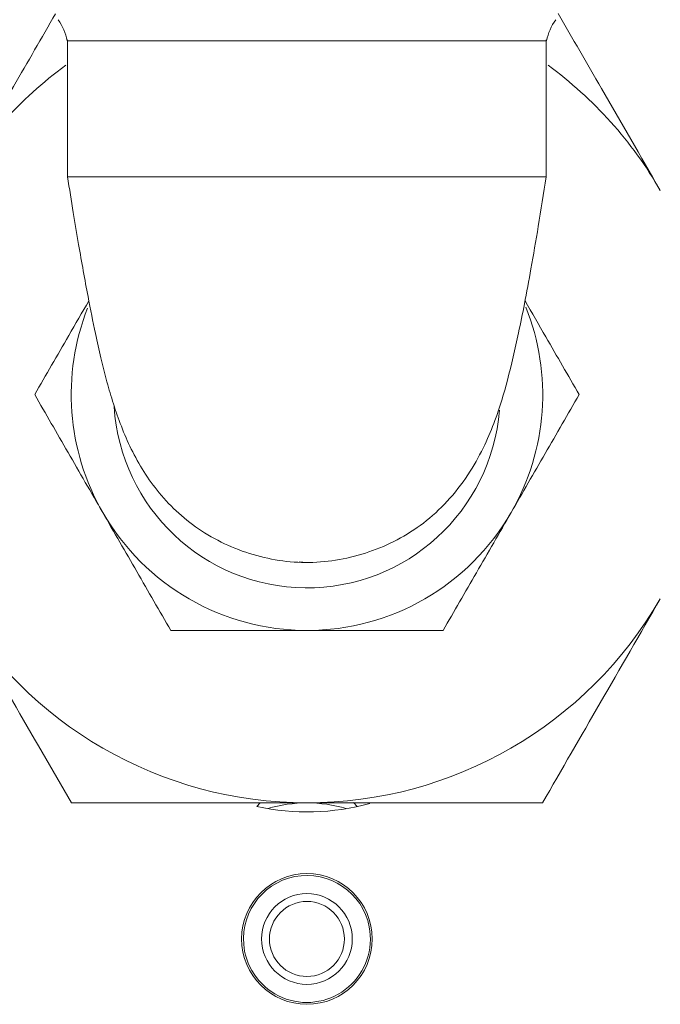
# Paper-space layout 'Blatt2' of a CAD drawing. Units: millimetres. Extents: x 5 to 415, y 5 to 292.
# Drawn here: x 49 to 53, y 219 to 224 of the extents above; entities that cross this region are included whole.
import ezdxf

# ---------------------------------------------------------------- set-up
doc = ezdxf.new("R2010")
doc.units = ezdxf.units.MM

psp = doc.layouts.new('Blatt2')

# ---------------------------------------------------------------- linework, layer by layer
at = {"color": 7, "linetype": 'Continuous', "lineweight": 15}
for p, q in [((49.5661, 223.9412), (50.8878, 223.9412)), ((50.8878, 223.9412), (52.2094, 223.9412)), ((49.5677, 223.1912), (50.8878, 223.1912)), ((50.8878, 223.1912), (52.2078, 223.1912)), ((50.8878, 221.0662), (50.8441, 221.0705)), ((50.6107, 219.721), (50.6299, 219.7423)), ((51.145, 219.743), (51.1648, 219.721))]:
    psp.add_line(p, q, dxfattribs=at)
for radius in [0.36, 0.25, 0.2067]:
    psp.add_circle((50.8878, 218.9912), radius, dxfattribs=at)
for centre, radius, start, end in [((49.2718, 223.8833), 0.3, 11.1293, 35.4593), ((52.5037, 223.8833), 0.3, 144.5407, 168.8707), ((50.8878, 221.9912), 2.25, 126.2442, 150), ((50.8878, 221.9912), 2.25, 30, 53.7757), ((50.8878, 221.9912), 1.3, 330, 21.7757), ((50.8878, 221.9912), 1.3, 158.4633, 210), ((50.8878, 221.9912), 1.065, 183.5637, 355.385), ((50.8878, 221.9912), 1.3, 210, 270), ((50.8878, 221.9912), 1.3, 270, 330), ((50.8878, 221.9912), 2.25, 210, 270), ((50.8878, 221.9912), 2.25, 270, 330), ((50.8878, 220.9912), 1.3, 257.6946, 285.5091), ((50.8878, 218.9912), 0.75, 73.2358, 106.7642), ((50.8878, 218.9912), 0.35, 10.9493, 190.9493), ((50.8878, 218.9912), 0.35, 190.9493, 10.9493)]:
    psp.add_arc(centre, radius, start, end, dxfattribs=at)
for points, knots in [([(49.5014, 224.0898), (49.4248, 223.9572), (49.2407, 223.6383), (49.0503, 223.3087), (48.9392, 223.1162)], [0, 0, 0, 0, 0.416021, 1, 1, 1, 1]), ([(52.8363, 223.1162), (52.7274, 223.3048), (52.5367, 223.6351), (52.3522, 223.9546), (52.2731, 224.0916)], [0, 0, 0, 0, 0.571282, 1, 1, 1, 1]), ([(49.5677, 223.9459), (49.5677, 223.82), (49.5677, 223.5684), (49.5677, 223.3169), (49.5677, 223.1912)], [0, 0, 0, 0, 0.500336, 1, 1, 1, 1]), ([(52.2078, 223.1912), (52.2078, 223.3169), (52.2078, 223.5684), (52.2078, 223.82), (52.2078, 223.9459)], [0, 0, 0, 0, 0.499664, 1, 1, 1, 1]), ([(49.5677, 223.1912), (49.5782, 223.1255), (49.5982, 223.0009), (49.6357, 222.7771), (49.6764, 222.55), (49.7175, 222.3446), (49.7499, 222.1989), (49.7806, 222.0753), (49.8153, 221.9541), (49.8577, 221.8298), (49.9282, 221.662), (50.0531, 221.4528), (50.2798, 221.2375), (50.5304, 221.1187), (50.7528, 221.0705), (50.9217, 221.062), (51.0904, 221.0818), (51.2543, 221.1285), (51.4091, 221.199), (51.5525, 221.2946), (51.6807, 221.4175), (51.7876, 221.5607), (51.8679, 221.7077), (51.9405, 221.8844), (51.9974, 222.0786), (52.0467, 222.2898), (52.089, 222.4986), (52.1251, 222.6936), (52.1657, 222.9289), (52.1931, 223.0998), (52.2078, 223.1912)], [0, 0, 0, 0, 0.0331463, 0.0629034, 0.1131948, 0.1518803, 0.1792175, 0.2031271, 0.227417, 0.2526051, 0.2789926, 0.3332512, 0.3907689, 0.4496479, 0.4777502, 0.5054, 0.5333025, 0.5620574, 0.5921314, 0.6238182, 0.6572022, 0.6913995, 0.7219668, 0.7487586, 0.7960603, 0.8492913, 0.8795304, 0.9140615, 0.9540122, 1, 1, 1, 1]), ([(49.6854, 222.5086), (49.6482, 222.4442), (49.5468, 222.2686), (49.4488, 222.0987), (49.3866, 221.9912)], [0, 0, 0, 0, 0.366786, 1, 1, 1, 1]), ([(52.3889, 221.9912), (52.328, 222.0966), (52.23, 222.2663), (52.1287, 222.4419), (52.0903, 222.5084)], [0, 0, 0, 0, 0.620924, 1, 1, 1, 1]), ([(49.3866, 221.9912), (49.4476, 221.8856), (49.5706, 221.6725), (49.6978, 221.4523), (49.7619, 221.3412)], [0, 0, 0, 0, 0.49546, 1, 1, 1, 1]), ([(52.0136, 221.3412), (52.0765, 221.4501), (52.2036, 221.6703), (52.3267, 221.8834), (52.3889, 221.9912)], [0, 0, 0, 0, 0.4945112, 1, 1, 1, 1]), ([(49.7619, 221.3412), (49.8248, 221.2322), (49.952, 221.012), (50.075, 220.7989), (50.1372, 220.6912)], [0, 0, 0, 0, 0.4945112, 1, 1, 1, 1]), ([(51.6383, 220.6912), (51.6993, 220.7967), (51.8223, 221.0098), (51.9494, 221.23), (52.0136, 221.3412)], [0, 0, 0, 0, 0.495457, 1, 1, 1, 1]), ([(48.9392, 220.8662), (49.048, 220.6777), (49.2681, 220.2965), (49.4811, 219.9276), (49.5887, 219.7412)], [0, 0, 0, 0, 0.4945113, 1, 1, 1, 1]), ([(52.1868, 219.7412), (52.2923, 219.9239), (52.5052, 220.2926), (52.7253, 220.6738), (52.8363, 220.8662)], [0, 0, 0, 0, 0.495458, 1, 1, 1, 1]), ([(50.1372, 220.6912), (50.2591, 220.6912), (50.5051, 220.6912), (50.7594, 220.6912), (50.8878, 220.6912)], [0, 0, 0, 0, 0.4954581, 1, 1, 1, 1]), ([(50.8878, 220.6912), (51.0135, 220.6912), (51.2678, 220.6912), (51.5139, 220.6912), (51.6383, 220.6912)], [0, 0, 0, 0, 0.494511, 1, 1, 1, 1]), ([(49.5887, 219.7412), (49.7997, 219.7412), (50.2255, 219.7412), (50.6657, 219.7412), (50.8878, 219.7412)], [0, 0, 0, 0, 0.495457, 1, 1, 1, 1]), ([(50.8878, 219.7412), (51.1054, 219.7412), (51.5456, 219.7412), (51.9715, 219.7412), (52.1868, 219.7412)], [0, 0, 0, 0, 0.49451, 1, 1, 1, 1])]:
    psp.add_open_spline(points, degree=3, knots=knots, dxfattribs=at)

doc.saveas('drawing.dxf')
